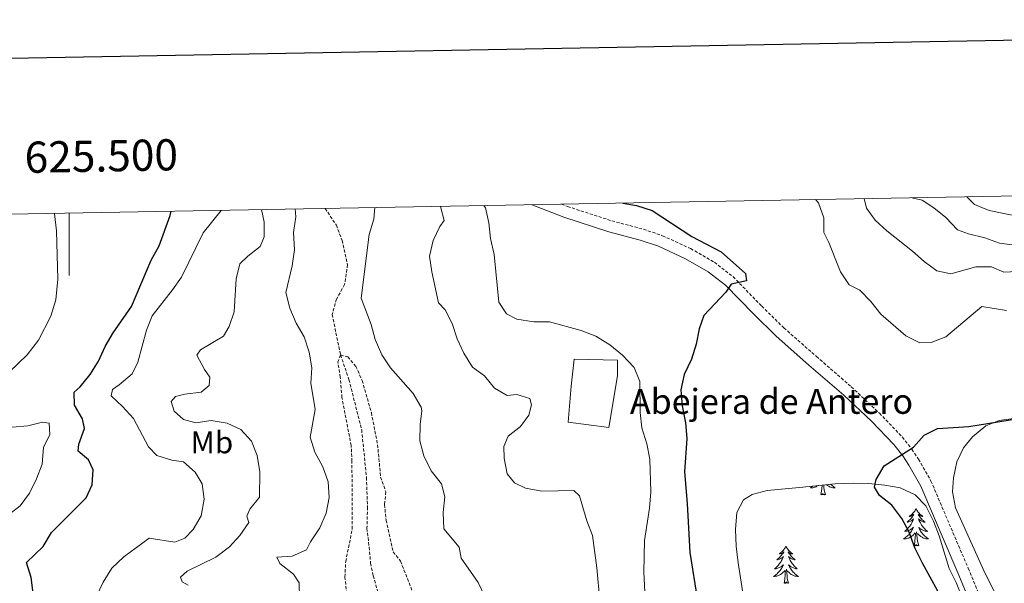
# Model space of a CAD drawing. Units: metres. Extents: x 624294 to 628802, y 4692131 to 4695182.
# Drawn here: x 625484 to 625800, y 4694741 to 4694922 of the extents above; entities that cross this region are included whole.
import ezdxf
from ezdxf.enums import TextEntityAlignment as Align

# ---------------------------------------------------------------- set-up
doc = ezdxf.new("R2010")
doc.units = ezdxf.units.M
doc.header["$MEASUREMENT"] = 0
doc.linetypes.add('TRAZOSX2', pattern=[1.5, 1, -0.5])
for name, color, linetype, lineweight in [('Level 11', 142, 'Continuous', 13), ('Level 16', 1, 'Continuous', 0), ('Level 21', 19, 'Continuous', 0), ('Level 35', 92, 'Continuous', 0), ('Level 36', 19, 'Continuous', 40), ('Level 37', 92, 'Continuous', 0), ('Level 4', 36, 'Continuous', 30), ('Level 44', 19, 'Continuous', 0), ('Level 5', 36, 'Continuous', 0), ('Level 61', 19, 'Continuous', 0), ('Level 63', 7, 'Continuous', 0)]:
    doc.layers.add(name, color=color, linetype=linetype, lineweight=lineweight)
doc.styles.add('Arial', font='ARIAL.TTF', dxfattribs={"height": 0.2})

msp = doc.modelspace()

# ---------------------------------------------------------------- linework, layer by layer
at = {"layer": 'Level 11', "color": 142, "linetype": 'TRAZOSX2', "lineweight": 13}
msp.add_polyline3d([(625582.14, 4694861.66, 357.49), (625585.75, 4694856.29, 357.17), (625587.57, 4694851.4, 356.91), (625589.33, 4694843.61, 356.65), (625588.41, 4694837.23, 356.4), (625585.77, 4694832.57, 356.14), (625584.41, 4694827.6, 355.62), (625587.09, 4694814.66, 355), (625589.8, 4694806.76, 354.49), (625593.88, 4694790.64, 353.97), (625595.43, 4694775.34, 353.72), (625595.74, 4694765.88, 353.46), (625595.58, 4694759.05, 353.46), (625596.28, 4694752.99, 352.94), (625596.75, 4694747.86, 352.94), (625597.6, 4694743.83, 352.43), (625599.24, 4694737.99, 352.43)], dxfattribs=at)
at = {"layer": 'Level 16', "color": 1, "linetype": 'Continuous', "lineweight": 13, "ltscale": 0.5}
msp.add_polyline3d([(625660.12, 4694793.11, 369.13), (625661.06, 4694804.65, 369.64), (625662.02, 4694813.28, 369.64), (625675.93, 4694812.99, 370.68), (625676, 4694807.91, 370.42), (625673.19, 4694791.4, 369.39), (625660.12, 4694793.11, 369.13)], dxfattribs=at)
at = {"layer": 'Level 21', "color": 19, "linetype": 'TRAZOSX2', "lineweight": 0}
msp.add_polyline3d([(625657.97, 4694863.04, 371.84), (625659.95, 4694862.28, 371.96), (625674.17, 4694857.68, 373.21), (625684.33, 4694854.98, 373.71), (625690.44, 4694852.9, 373.88), (625699.44, 4694848.78, 374.32), (625707.07, 4694844.38, 374.71), (625713.06, 4694839.75, 374.94), (625722.27, 4694830.33, 375.56), (625729.35, 4694823.34, 376.51), (625739.82, 4694814.16, 377.33), (625751.01, 4694804.43, 377.11), (625760.05, 4694795.96, 376.34), (625767.39, 4694788.31, 375.82), (625770.46, 4694784.41, 375.24), (625772.6, 4694781.2, 374.79), (625776.57, 4694774.22, 374.28), (625788.52, 4694746.22, 371.56), (625794.02, 4694733.06, 370.85), (625798.49, 4694722.36, 370.28), (625806.78, 4694704.82, 369.12)], dxfattribs=at)
at = {"layer": 'Level 21', "color": 19, "linetype": 'Continuous', "lineweight": 0}
msp.add_polyline3d([(625648.45, 4694862.86, 371.38), (625649.62, 4694862.35, 371.44), (625658.73, 4694858.84, 371.96), (625673.14, 4694854.18, 373.21), (625683.28, 4694851.49, 373.71), (625689.09, 4694849.52, 373.88), (625697.77, 4694845.54, 374.32), (625705.04, 4694841.35, 374.71), (625710.63, 4694837.02, 374.94), (625719.69, 4694827.76, 375.56), (625726.87, 4694820.67, 376.51), (625737.42, 4694811.42, 377.33), (625748.57, 4694801.72, 377.11), (625757.49, 4694793.37, 376.34), (625764.64, 4694785.92, 375.82), (625767.51, 4694782.26, 375.24), (625769.5, 4694779.29, 374.79), (625773.3, 4694772.6, 374.28), (625785.16, 4694744.8, 371.56), (625794.18, 4694723.24, 370.4), (625795.17, 4694720.88, 370.28), (625803.49, 4694703.27, 369.12)], dxfattribs=at)
at = {"layer": 'Level 35', "color": 92, "linetype": 'Continuous', "lineweight": 0, "ltscale": 0.5}
msp.add_polyline3d([(625716.44, 4694736.95, 380.63), (625714.68, 4694748, 380.63), (625714.06, 4694753.28, 380.11), (625713.86, 4694758.68, 380.11), (625714.31, 4694764.1, 380.11), (625716.37, 4694768.21, 379.6), (625719.14, 4694769.91, 379.6), (625723.97, 4694771.22, 379.6), (625734.34, 4694772.19, 378.34), (625745.86, 4694773.37, 378.31), (625751.59, 4694773.52, 377.79), (625756.53, 4694773.39, 377.03), (625761.72, 4694772.92, 377.02), (625766.66, 4694772.02, 376.76), (625771.48, 4694769.82, 376.5), (625774.92, 4694766.23, 375.99), (625777.33, 4694761.32, 375.99), (625779.15, 4694756.67, 375.99), (625782.38, 4694746.15, 375.99), (625784.66, 4694741.67, 375.99), (625788.71, 4694731.4, 375.99)], dxfattribs=at)
at = {"layer": 'Level 36', "color": 92, "linetype": 'Continuous', "lineweight": 0}
for points in [[(625738.75, 4694772.64), (625738.74, 4694772.63), (625738.46, 4694772.41), (625738.17, 4694772.2), (625737.88, 4694772.01), (625738.14, 4694772.02), (625738.4, 4694772.04), (625738.67, 4694772.08), (625738.93, 4694772.14), (625739.18, 4694772.21), (625739.43, 4694772.3), (625739.68, 4694772.4), (625739.91, 4694772.52), (625740.14, 4694772.65), (625740.36, 4694772.79), (625740.39, 4694772.81)], [(625741.24, 4694769.87), (625741.48, 4694770.99), (625741.6, 4694772.73), (625741.62, 4694772.93)], [(625742.71, 4694769.87), (625742.28, 4694771.31), (625742.19, 4694772.22), (625742.15, 4694772.99)], [(625744.35, 4694773.21), (625744.45, 4694773.11), (625744.71, 4694772.86), (625744.98, 4694772.63), (625745.26, 4694772.41), (625745.55, 4694772.2), (625745.84, 4694772.01), (625745.57, 4694772.02), (625745.31, 4694772.04), (625745.05, 4694772.08), (625744.79, 4694772.14), (625744.53, 4694772.21), (625744.28, 4694772.3), (625744.04, 4694772.4), (625743.8, 4694772.52), (625743.57, 4694772.65), (625743.35, 4694772.79), (625743.14, 4694772.95), (625742.99, 4694773.07)], [(625742.71, 4694769.87), (625742.53, 4694769.8), (625742.52, 4694770.04), (625742.32, 4694769.82), (625742.2, 4694770.02), (625742.08, 4694769.92), (625741.81, 4694769.86), (625742.01, 4694770.25), (625741.62, 4694769.87), (625741.44, 4694769.82), (625741.4, 4694769.98), (625741.24, 4694769.87)], [(625771.78, 4694765.36), (625771.67, 4694765.14), (625771.51, 4694764.87), (625771.34, 4694764.6), (625771.16, 4694764.35), (625770.97, 4694764.1), (625770.76, 4694763.86), (625770.54, 4694763.63), (625770.31, 4694763.42), (625770.07, 4694763.22), (625769.82, 4694763.02), (625769.56, 4694762.85), (625769.76, 4694762.87), (625769.96, 4694762.91), (625770.16, 4694762.96), (625770.36, 4694763.03), (625770.55, 4694763.12), (625770.73, 4694763.22), (625770.9, 4694763.33), (625771.11, 4694763.52), (625771.07, 4694763.45), (625770.84, 4694763.11), (625770.59, 4694762.77), (625770.34, 4694762.45), (625770.07, 4694762.13), (625769.79, 4694761.82), (625769.5, 4694761.53), (625769.19, 4694761.25), (625768.88, 4694760.98), (625769, 4694761), (625769.25, 4694761.06), (625769.49, 4694761.13), (625769.73, 4694761.22), (625769.96, 4694761.32), (625770.18, 4694761.44), (625770.4, 4694761.57), (625770.61, 4694761.72), (625770.8, 4694761.87), (625770.99, 4694762.04), (625770.9, 4694761.82), (625770.75, 4694761.46), (625770.58, 4694761.11), (625770.39, 4694760.76), (625770.19, 4694760.42), (625769.98, 4694760.09), (625769.75, 4694759.77), (625769.51, 4694759.45), (625769.26, 4694759.15), (625769, 4694758.86), (625768.72, 4694758.58), (625768.44, 4694758.31), (625768.14, 4694758.05), (625768.33, 4694758.08), (625768.6, 4694758.12), (625768.86, 4694758.18), (625769.12, 4694758.26), (625769.38, 4694758.36), (625769.63, 4694758.47), (625769.87, 4694758.59), (625770.1, 4694758.73), (625770.33, 4694758.88), (625770.54, 4694759.04), (625770.75, 4694759.22), (625770.94, 4694759.4), (625770.8, 4694759.08)], [(625771.78, 4694765.36), (625771.89, 4694765.14), (625772.04, 4694764.87), (625772.21, 4694764.6), (625772.4, 4694764.35), (625772.59, 4694764.1), (625772.8, 4694763.86), (625773.02, 4694763.63), (625773.24, 4694763.42), (625773.48, 4694763.22), (625773.74, 4694763.02), (625774, 4694762.85), (625773.8, 4694762.87), (625773.59, 4694762.91), (625773.4, 4694762.96), (625773.2, 4694763.03), (625773.01, 4694763.12), (625772.83, 4694763.22), (625772.66, 4694763.33), (625772.45, 4694763.52), (625772.49, 4694763.45), (625772.72, 4694763.11), (625772.96, 4694762.77), (625773.22, 4694762.45), (625773.49, 4694762.13), (625773.77, 4694761.82), (625774.06, 4694761.53), (625774.36, 4694761.25), (625774.68, 4694760.98), (625774.55, 4694761), (625774.31, 4694761.06), (625774.06, 4694761.13), (625773.83, 4694761.22), (625773.6, 4694761.32), (625773.38, 4694761.44), (625773.16, 4694761.57), (625772.95, 4694761.72), (625772.76, 4694761.87), (625772.57, 4694762.04), (625772.66, 4694761.82), (625772.81, 4694761.46), (625772.98, 4694761.11), (625773.17, 4694760.76), (625773.37, 4694760.42), (625773.58, 4694760.09), (625773.81, 4694759.77), (625774.05, 4694759.45), (625774.3, 4694759.15), (625774.56, 4694758.86), (625774.84, 4694758.58), (625775.12, 4694758.31), (625775.42, 4694758.05), (625775.22, 4694758.08), (625774.96, 4694758.12), (625774.69, 4694758.18), (625774.44, 4694758.26), (625774.18, 4694758.36), (625773.93, 4694758.47), (625773.69, 4694758.59), (625773.46, 4694758.73), (625773.23, 4694758.88), (625773.02, 4694759.04), (625772.81, 4694759.22), (625772.62, 4694759.4), (625772.76, 4694759.08)], [(625770.8, 4694759.08), (625770.65, 4694758.76), (625770.48, 4694758.44), (625770.3, 4694758.14), (625770.1, 4694757.84), (625769.89, 4694757.55), (625769.66, 4694757.28), (625769.43, 4694757.01), (625769.18, 4694756.75), (625768.93, 4694756.5), (625768.66, 4694756.27), (625768.38, 4694756.05), (625768.09, 4694755.84), (625767.8, 4694755.65), (625768.06, 4694755.66), (625768.33, 4694755.68), (625768.59, 4694755.72), (625768.85, 4694755.78), (625769.1, 4694755.85), (625769.35, 4694755.94), (625769.6, 4694756.04), (625769.84, 4694756.16), (625770.06, 4694756.29), (625770.29, 4694756.43), (625770.5, 4694756.59), (625770.7, 4694756.76), (625771.55, 4694757.56)], [(625772.76, 4694759.08), (625772.91, 4694758.76), (625773.08, 4694758.44), (625773.26, 4694758.14), (625773.46, 4694757.84), (625773.67, 4694757.55), (625773.89, 4694757.28), (625774.13, 4694757.01), (625774.37, 4694756.75), (625774.63, 4694756.5), (625774.9, 4694756.27), (625775.18, 4694756.05), (625775.47, 4694755.84), (625775.76, 4694755.65), (625775.49, 4694755.66), (625775.23, 4694755.68), (625774.97, 4694755.72), (625774.71, 4694755.78), (625774.46, 4694755.85), (625774.2, 4694755.94), (625773.96, 4694756.04), (625773.72, 4694756.16), (625773.49, 4694756.29), (625773.27, 4694756.43), (625773.06, 4694756.59), (625772.86, 4694756.76), (625772.2, 4694757.38)], [(625771.16, 4694753.51), (625771.4, 4694754.63), (625771.52, 4694756.37), (625771.57, 4694756.8), (625771.63, 4694757.53)], [(625772.63, 4694753.51), (625772.2, 4694754.95), (625772.11, 4694755.86), (625772.06, 4694756.8), (625771.96, 4694757.97)], [(625730.04, 4694753.34), (625729.93, 4694753.12), (625729.77, 4694752.84), (625729.61, 4694752.58), (625729.42, 4694752.32), (625729.23, 4694752.07), (625729.02, 4694751.83), (625728.8, 4694751.61), (625728.57, 4694751.39), (625728.33, 4694751.19), (625728.08, 4694751), (625727.82, 4694750.82), (625728.02, 4694750.84), (625728.22, 4694750.88), (625728.42, 4694750.94), (625728.62, 4694751), (625728.81, 4694751.09), (625728.99, 4694751.19), (625729.16, 4694751.3), (625729.37, 4694751.49), (625729.33, 4694751.43), (625729.1, 4694751.08), (625728.85, 4694750.75), (625728.6, 4694750.42), (625728.33, 4694750.1), (625728.05, 4694749.8), (625727.76, 4694749.5), (625727.46, 4694749.22), (625727.14, 4694748.95), (625727.27, 4694748.97), (625727.51, 4694749.03), (625727.75, 4694749.1), (625727.99, 4694749.19), (625728.22, 4694749.3), (625728.44, 4694749.41), (625728.66, 4694749.54), (625728.87, 4694749.69), (625729.06, 4694749.85), (625729.25, 4694750.02), (625729.16, 4694749.8), (625729.01, 4694749.43), (625728.84, 4694749.08), (625728.65, 4694748.73), (625728.45, 4694748.39), (625728.24, 4694748.06), (625728.01, 4694747.74), (625727.77, 4694747.43), (625727.52, 4694747.12), (625727.26, 4694746.83), (625726.98, 4694746.55), (625726.7, 4694746.28), (625726.4, 4694746.02), (625726.6, 4694746.05), (625726.86, 4694746.1), (625727.12, 4694746.16), (625727.38, 4694746.24), (625727.64, 4694746.33), (625727.89, 4694746.44), (625728.13, 4694746.56), (625728.36, 4694746.7), (625728.59, 4694746.85), (625728.8, 4694747.02), (625729.01, 4694747.19), (625729.2, 4694747.38), (625729.06, 4694747.05)], [(625730.04, 4694753.34), (625730.15, 4694753.12), (625730.31, 4694752.84), (625730.47, 4694752.58), (625730.66, 4694752.32), (625730.85, 4694752.07), (625731.06, 4694751.83), (625731.28, 4694751.61), (625731.51, 4694751.39), (625731.75, 4694751.19), (625732, 4694751), (625732.26, 4694750.82), (625732.06, 4694750.84), (625731.86, 4694750.88), (625731.66, 4694750.94), (625731.46, 4694751), (625731.27, 4694751.09), (625731.09, 4694751.19), (625730.92, 4694751.3), (625730.71, 4694751.49), (625730.75, 4694751.43), (625730.98, 4694751.08), (625731.23, 4694750.75), (625731.48, 4694750.42), (625731.75, 4694750.1), (625732.03, 4694749.8), (625732.32, 4694749.5), (625732.62, 4694749.22), (625732.94, 4694748.95), (625732.81, 4694748.97), (625732.57, 4694749.03), (625732.33, 4694749.1), (625732.09, 4694749.19), (625731.86, 4694749.3), (625731.64, 4694749.41), (625731.42, 4694749.54), (625731.21, 4694749.69), (625731.02, 4694749.85), (625730.83, 4694750.02), (625730.92, 4694749.8), (625731.07, 4694749.43), (625731.24, 4694749.08), (625731.43, 4694748.73), (625731.63, 4694748.39), (625731.84, 4694748.06), (625732.07, 4694747.74), (625732.31, 4694747.43), (625732.56, 4694747.12), (625732.82, 4694746.83), (625733.1, 4694746.55), (625733.38, 4694746.28), (625733.68, 4694746.02), (625733.48, 4694746.05), (625733.22, 4694746.1), (625732.96, 4694746.16), (625732.7, 4694746.24), (625732.44, 4694746.33), (625732.19, 4694746.44), (625731.95, 4694746.56), (625731.72, 4694746.7), (625731.49, 4694746.85), (625731.28, 4694747.02), (625731.07, 4694747.19), (625730.88, 4694747.38), (625731.02, 4694747.05)], [(625772.63, 4694753.51), (625772.46, 4694753.44), (625772.44, 4694753.68), (625772.25, 4694753.46), (625772.13, 4694753.66), (625772, 4694753.56), (625771.74, 4694753.5), (625771.93, 4694753.9), (625771.55, 4694753.52), (625771.36, 4694753.46), (625771.32, 4694753.62), (625771.16, 4694753.51)], [(625729.06, 4694747.05), (625728.91, 4694746.73), (625728.74, 4694746.42), (625728.56, 4694746.11), (625728.36, 4694745.82), (625728.15, 4694745.53), (625727.93, 4694745.25), (625727.69, 4694744.98), (625727.44, 4694744.72), (625727.19, 4694744.48), (625726.92, 4694744.24), (625726.64, 4694744.02), (625726.35, 4694743.81), (625726.06, 4694743.62), (625726.32, 4694743.63), (625726.59, 4694743.66), (625726.85, 4694743.7), (625727.11, 4694743.75), (625727.36, 4694743.83), (625727.61, 4694743.91), (625727.86, 4694744.02), (625728.1, 4694744.13), (625728.33, 4694744.26), (625728.55, 4694744.41), (625728.76, 4694744.57), (625728.96, 4694744.74), (625729.81, 4694745.54)], [(625731.02, 4694747.05), (625731.17, 4694746.73), (625731.34, 4694746.42), (625731.52, 4694746.11), (625731.72, 4694745.82), (625731.93, 4694745.53), (625732.15, 4694745.25), (625732.39, 4694744.98), (625732.64, 4694744.72), (625732.89, 4694744.48), (625733.16, 4694744.24), (625733.44, 4694744.02), (625733.73, 4694743.81), (625734.02, 4694743.62), (625733.76, 4694743.63), (625733.49, 4694743.66), (625733.23, 4694743.7), (625732.97, 4694743.75), (625732.72, 4694743.83), (625732.47, 4694743.91), (625732.22, 4694744.02), (625731.98, 4694744.13), (625731.75, 4694744.26), (625731.53, 4694744.41), (625731.32, 4694744.57), (625731.12, 4694744.74), (625730.46, 4694745.36)], [(625729.42, 4694741.49), (625729.67, 4694742.6), (625729.78, 4694744.35), (625729.83, 4694744.78), (625729.89, 4694745.5)], [(625730.89, 4694741.49), (625730.46, 4694742.93), (625730.37, 4694743.83), (625730.32, 4694744.78), (625730.22, 4694745.94)], [(625730.89, 4694741.49), (625730.72, 4694741.42), (625730.7, 4694741.66), (625730.51, 4694741.44), (625730.39, 4694741.64), (625730.27, 4694741.53), (625730, 4694741.48), (625730.19, 4694741.87), (625729.81, 4694741.49), (625729.62, 4694741.44), (625729.58, 4694741.6), (625729.42, 4694741.49)]]:
    msp.add_lwpolyline(points, dxfattribs=at)
for points in [[(625495.29, 4694860.08, 376.37), (625495.31, 4694859.96, 376.37), (625495.94, 4694854.52, 376.63), (625496.4, 4694839.01, 376.63), (625495.71, 4694832.29, 376.63), (625494.12, 4694827.05, 377.15), (625490.21, 4694819.43, 377.4), (625486.55, 4694814.69, 378.18), (625475.1, 4694803.79, 379.21)], [(625805.57, 4694723.43, 369.74), (625799.6, 4694733.43, 370.26), (625793.82, 4694744.73, 371.29), (625784.41, 4694765.64, 372.58), (625783.51, 4694770.76, 373.35), (625783.8, 4694775.26, 373.87), (625784.9, 4694780.36, 374.12), (625787.03, 4694784.83, 374.12), (625789.94, 4694788.4, 374.64), (625794.2, 4694791.94, 375.16), (625798.44, 4694793.64, 375.16), (625803.83, 4694794.38, 375.16)]]:
    msp.add_polyline3d(points, dxfattribs=at)
at = {"layer": 'Level 4', "color": 36, "linetype": 'Continuous', "lineweight": 30}
for points in [[(625677.71, 4694863.39, 375), (625682.03, 4694862.61, 375), (625687.1, 4694861.01, 375), (625699.85, 4694852.69, 375), (625709.19, 4694847.75, 375), (625717.1, 4694840.77, 375), (625717.33, 4694838.39, 375), (625712.49, 4694837.35, 375), (625710.77, 4694834.76, 375), (625703.72, 4694827.33, 375), (625702.16, 4694823.07, 375), (625701.23, 4694818.16, 375), (625699.68, 4694813.31, 375), (625697.35, 4694808.4, 375), (625696.29, 4694803.51, 375), (625696.69, 4694798.36, 375), (625697.81, 4694792.89, 375), (625698.27, 4694787.91, 375), (625697.46, 4694777.2, 375), (625698.38, 4694767.06, 375), (625699.16, 4694751.32, 375), (625701.67, 4694735.93, 375)], [(625488.41, 4694738.2, 375), (625487.84, 4694743.31, 375), (625486.36, 4694748.12, 375), (625491.69, 4694753.2, 375), (625494.39, 4694757.7, 375), (625505.5, 4694768.81, 375), (625507.4, 4694772.97, 375), (625507.76, 4694777.79, 375), (625506.21, 4694781, 375), (625502.95, 4694783.77, 375), (625503.11, 4694786.05, 375), (625504.92, 4694791.02, 375), (625504.24, 4694794.19, 375), (625501.75, 4694798.56, 375), (625501.59, 4694802.72, 375), (625503.54, 4694804.39, 375), (625506.79, 4694808.37, 375), (625509.39, 4694812.64, 375), (625511.6, 4694817.35, 375), (625514.17, 4694821.73, 375), (625520.04, 4694830.21, 375), (625526.32, 4694845.06, 375), (625528.85, 4694849.67, 375), (625532.38, 4694859.44, 375), (625532.71, 4694860.76, 375)], [(625778.8, 4694738.89, 375), (625773.83, 4694747.84, 375), (625771.43, 4694752.81, 375), (625769.57, 4694757.79, 375), (625767.26, 4694762.22, 375), (625763.99, 4694766.46, 375), (625760.06, 4694769.6, 375), (625758.43, 4694772.2, 375), (625758.96, 4694774.76, 375), (625761.52, 4694779.07, 375), (625770.96, 4694785.13, 375), (625774.37, 4694788.9, 375), (625778.64, 4694791.12, 375), (625788.74, 4694791.66, 375), (625804.03, 4694794.17, 375)]]:
    msp.add_polyline3d(points, dxfattribs=at)
at = {"layer": 'Level 5', "color": 36, "linetype": 'Continuous', "lineweight": 0}
for points in [[(625770.48, 4694865.08, 390), (625773.77, 4694864.31, 390), (625777.51, 4694861.87, 390), (625781.39, 4694858.71, 390), (625785.05, 4694854.82, 390), (625788.6, 4694853.56, 390), (625793.82, 4694852.24, 390), (625798.52, 4694850.47, 390), (625803.49, 4694849.87, 390), (625808.52, 4694850.52, 390), (625822.67, 4694851.37, 390), (625827.85, 4694852.17, 390), (625832.71, 4694853.32, 390), (625837.56, 4694855.38, 390), (625846.23, 4694861.27, 390), (625851.06, 4694863.08, 390), (625853.08, 4694861.93, 390), (625857.85, 4694861.48, 390), (625860.3, 4694863.2, 390), (625864.13, 4694866.68, 390), (625864.5, 4694866.78, 390)], [(625788.03, 4694865.4, 395), (625790.59, 4694862.94, 395), (625795.21, 4694861.03, 395), (625805.17, 4694858.94, 395), (625813.4, 4694859.1, 395), (625817.77, 4694859.56, 395), (625822.68, 4694860.51, 395), (625829.14, 4694861.93, 395), (625833.88, 4694863.52, 395), (625838.53, 4694865.84, 395), (625839.24, 4694866.33, 395)], [(625739.5, 4694864.52, 380), (625740.43, 4694863.48, 380), (625742.23, 4694858.66, 380), (625742.19, 4694853.9, 380), (625743.84, 4694850.76, 380), (625747.5, 4694841.33, 380), (625750.31, 4694837.2, 380), (625753.71, 4694835.39, 380), (625757.24, 4694831.85, 380), (625760.43, 4694827.74, 380), (625768.48, 4694820.74, 380), (625772.96, 4694818.54, 380), (625776.64, 4694818.69, 380), (625781.32, 4694820.47, 380), (625792.9, 4694830.15, 380), (625800.76, 4694828.89, 380)], [(625755.12, 4694864.8, 385), (625755.83, 4694861.7, 385), (625758.71, 4694857.89, 385), (625762.38, 4694854.5, 385), (625770.65, 4694847.98, 385), (625774.35, 4694844.62, 385), (625778.49, 4694841.65, 385), (625782.9, 4694840.68, 385), (625791, 4694842.95, 385), (625796.01, 4694842.96, 385), (625799.97, 4694841.24, 385), (625804.24, 4694841.4, 385)], [(625539.82, 4694758.67, 370), (625542.35, 4694763.06, 370), (625543.35, 4694768.38, 370), (625542.73, 4694773.34, 370), (625540.42, 4694777.01, 370), (625536.66, 4694780.33, 370), (625533.01, 4694780.93, 370), (625528.11, 4694782.42, 370), (625525.44, 4694785.16, 370), (625520.61, 4694794.23, 370), (625517.15, 4694798.09, 370), (625513.5, 4694801.51, 370), (625513.93, 4694803.63, 370), (625516.05, 4694805.03, 370), (625520.28, 4694808.6, 370), (625522.08, 4694812.38, 370), (625524.78, 4694822.62, 370), (625526.7, 4694827.24, 370), (625533.2, 4694835.5, 370), (625536.02, 4694839.62, 370), (625543.02, 4694853.88, 370), (625548.74, 4694861.05, 370)], [(625535.7, 4694743.4, 365), (625537.92, 4694745.29, 365), (625547.1, 4694749.8, 365), (625551.45, 4694753.06, 365), (625554.81, 4694756.77, 365), (625557.68, 4694760.95, 365), (625556.98, 4694762.94, 365), (625558, 4694765.18, 365), (625561.14, 4694769.08, 365), (625561.15, 4694777.16, 365), (625560.36, 4694782.38, 365), (625558.5, 4694787.02, 365), (625555.11, 4694790.73, 365), (625550.68, 4694792.83, 365), (625545.57, 4694793.67, 365), (625540.62, 4694792.84, 365), (625536.7, 4694793.98, 365), (625533.71, 4694796.61, 365), (625532.76, 4694799.72, 365), (625534.12, 4694801.32, 365), (625537.08, 4694802.1, 365), (625542.42, 4694802.73, 365), (625544.95, 4694804.9, 365), (625545.1, 4694807.5, 365), (625543.42, 4694809.95, 365), (625541.02, 4694814.54, 365), (625542.11, 4694816.35, 365), (625549.52, 4694820.65, 365), (625551.38, 4694823.78, 365), (625552.93, 4694828.54, 365), (625553.57, 4694839.09, 365), (625554.81, 4694843.93, 365), (625557.33, 4694846.38, 365), (625561.3, 4694849.46, 365), (625562.58, 4694852.58, 365), (625562.61, 4694857.28, 365), (625561.74, 4694861.29, 365)], [(625577.08, 4694815.56, 360), (625575.44, 4694820.42, 360), (625572.86, 4694824.81, 360), (625570.8, 4694829.64, 360), (625569.49, 4694834.71, 360), (625571.56, 4694843.27, 360), (625572.27, 4694848.45, 360), (625572.04, 4694853.89, 360), (625572.77, 4694858.99, 360), (625572.5, 4694861.49, 360)], [(625598.12, 4694861.95, 360), (625597.83, 4694858.24, 360), (625596.33, 4694853.34, 360), (625593.68, 4694832.83, 360), (625596.93, 4694824.48, 360), (625598.24, 4694819.59, 360), (625600.38, 4694814.67, 360), (625603.1, 4694810.48, 360), (625610.38, 4694802.34, 360), (625612.95, 4694797.96, 360), (625613.18, 4694796.73, 360), (625612.64, 4694792.39, 360), (625612.51, 4694787.09, 360), (625613.83, 4694782.27, 360), (625616.2, 4694777.53, 360), (625619.52, 4694773.27, 360), (625620.55, 4694769.19, 360), (625620.03, 4694764.14, 360), (625620.22, 4694758.9, 360), (625625.19, 4694752.98, 360), (625625.77, 4694749.42, 360), (625631.28, 4694741.62, 360), (625633.56, 4694736.97, 360)], [(625619.22, 4694862.33, 365), (625620.3, 4694857.82, 365), (625619, 4694855.84, 365), (625616.85, 4694851.33, 365), (625615.62, 4694846.32, 365), (625616.35, 4694841.33, 365), (625618.5, 4694831.39, 365), (625620.67, 4694829.17, 365), (625622.97, 4694824.73, 365), (625624.51, 4694819.87, 365), (625626.63, 4694815.27, 365), (625629.48, 4694810.75, 365), (625633.34, 4694807.93, 365), (625636.47, 4694803.96, 365), (625640.59, 4694801.68, 365), (625643.72, 4694801.98, 365), (625647.86, 4694800.68, 365), (625648.4, 4694798.7, 365), (625647.57, 4694795.32, 365), (625644.9, 4694791.74, 365), (625640.93, 4694788.61, 365), (625639.45, 4694785.27, 365), (625639.65, 4694781.6, 365), (625640.54, 4694776.54, 365), (625642.89, 4694773.63, 365), (625646.45, 4694771.88, 365), (625651.72, 4694770.99, 365), (625661.99, 4694771.15, 365), (625663.76, 4694769.47, 365), (625666.12, 4694761.43, 365), (625667.99, 4694756.72, 365), (625669.38, 4694746.41, 365), (625670.26, 4694735.88, 365)], [(625633.05, 4694862.58, 370), (625633.58, 4694861.82, 370), (625634.68, 4694857.03, 370), (625635.22, 4694852.06, 370), (625636.35, 4694846.86, 370), (625637.91, 4694831.54, 370), (625640.36, 4694827.87, 370), (625643.71, 4694826.12, 370), (625649.08, 4694825.24, 370), (625654.11, 4694825.31, 370), (625664.35, 4694822.55, 370), (625668.98, 4694820.67, 370), (625673.51, 4694817.87, 370), (625677.62, 4694814.58, 370), (625681.37, 4694810.62, 370), (625683.11, 4694806.17, 370), (625683.26, 4694796.23, 370), (625683.81, 4694791.26, 370), (625685.36, 4694786.17, 370), (625686.36, 4694781.22, 370), (625686.69, 4694770.74, 370), (625686.29, 4694765.49, 370), (625684.61, 4694755.11, 370), (625684.39, 4694745.02, 370), (625684.94, 4694734.36, 370)], [(625573.93, 4694736.6, 360), (625573.81, 4694741.6, 360), (625571.99, 4694744.39, 360), (625567.63, 4694747.74, 360), (625566.6, 4694749.82, 360), (625571.59, 4694750.16, 360), (625576.22, 4694752.18, 360), (625577.51, 4694754.75, 360), (625580.42, 4694759.16, 360), (625582.51, 4694763.86, 360), (625583.41, 4694768.97, 360), (625583.14, 4694773.96, 360), (625581.43, 4694778.81, 360), (625578.86, 4694783.5, 360), (625577.32, 4694788.27, 360), (625579, 4694797.18, 360), (625577.58, 4694805.59, 360), (625577.88, 4694810.58, 360), (625577.08, 4694815.56, 360)], [(625481, 4694763.72, 380), (625484.34, 4694766.24, 380), (625487.32, 4694770.32, 380), (625489.58, 4694774.92, 380), (625491.34, 4694779.6, 380), (625491.8, 4694784.98, 380), (625493.8, 4694789.14, 380), (625493.6, 4694792.82, 380), (625491.48, 4694793.08, 380), (625486.75, 4694791.88, 380), (625481.76, 4694791.53, 380)], [(625508.74, 4694737.25, 370), (625510.88, 4694741.77, 370), (625513.75, 4694746.25, 370), (625517.55, 4694749.92, 370), (625525.72, 4694755.86, 370), (625533.87, 4694754.62, 370), (625537.13, 4694755.84, 370), (625539.82, 4694758.67, 370)], [(625538.15, 4694740.81, 365), (625536.28, 4694741.9, 365), (625535.7, 4694743.4, 365)]]:
    msp.add_polyline3d(points, dxfattribs=at)
at = {"layer": 'Level 5', "color": 39, "linetype": 'TRAZOSX2', "lineweight": 0}
msp.add_polyline3d([(625589.45, 4694735.02, 355), (625588.48, 4694743.43, 355), (625588.76, 4694748.42, 355), (625590.88, 4694758.85, 355), (625590.75, 4694780.53, 355), (625590.51, 4694785.6, 355), (625587.54, 4694801.03, 355), (625587.01, 4694807.52, 355), (625586.24, 4694812.31, 355), (625587.09, 4694814.66, 355), (625589.44, 4694814.02, 355), (625592, 4694811, 355), (625594.04, 4694806.44, 355), (625596.99, 4694796.16, 355), (625598.99, 4694785.88, 355), (625599.96, 4694775.47, 355), (625601.64, 4694770.75, 355), (625601.22, 4694766.64, 355), (625601.71, 4694761.66, 355), (625604, 4694751.46, 355), (625606.35, 4694748.49, 355), (625614.05, 4694728.96, 355)], dxfattribs=at)
at = {"layer": 'Level 61', "color": 19, "linetype": 'Continuous', "lineweight": 0}
msp.add_lwpolyline([(625209.88, 4692540.94), (625168.48, 4694854.15), (628597.96, 4694916.39), (628640.5, 4692603.16), (625209.88, 4692540.94)], close=True, dxfattribs=at)
at = {"layer": 'Level 63', "linetype": 'Continuous', "lineweight": 30}
msp.add_lwpolyline([(625103.02, 4694902.93), (625148.82, 4692488.38), (628703.15, 4692555.85), (628657.4, 4694967.41), (625103.02, 4694902.93)], dxfattribs=at)
at = {"layer": 'Level 63', "linetype": 'Continuous', "lineweight": 0}
msp.add_lwpolyline([(625500, 4694860.17), (625500, 4694840.17)], dxfattribs=at)

# ---------------------------------------------------------------- texts
at = {"layer": 'Level 37', "color": 92, "linetype": 'Continuous', "lineweight": 0, "style": 'Arial'}
msp.add_text('Mb', height=7, dxfattribs=at).set_placement((625545.82, 4694786.62, 367.08), align=Align.MIDDLE_CENTER)
at = {"layer": 'Level 44', "color": 19, "linetype": 'Continuous', "lineweight": 0, "style": 'Arial'}
msp.add_text('Abejera de Antero', height=8, dxfattribs=at).set_placement((625679.98, 4694793.27, 369.59), align=Align.BOTTOM_LEFT)
at = {"layer": 'Level 63', "linetype": 'Continuous', "lineweight": 0, "style": 'Arial'}
msp.add_text('625.500', height=10, rotation=1.0397, dxfattribs=at).set_placement((625510.46, 4694870.36), align=Align.BOTTOM_CENTER)

doc.saveas('drawing.dxf')
